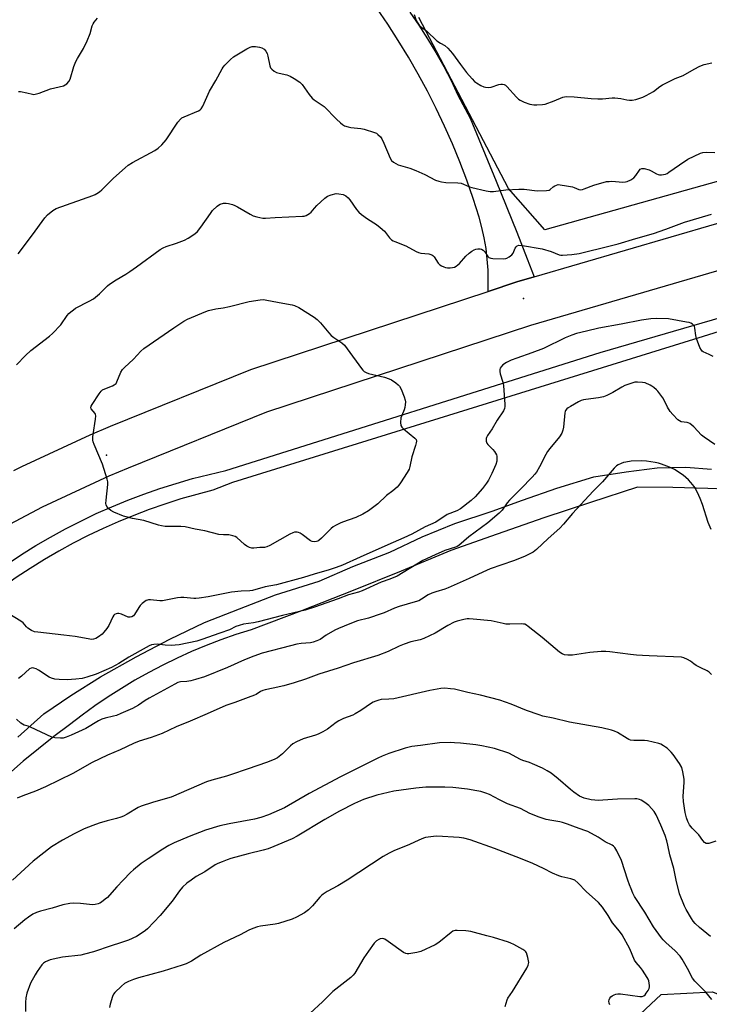
# Model space of a CAD drawing. Units: inches. Extents: x 1309763 to 1315764, y 533447 to 537448.
# Drawn here: x 1310352 to 1310653, y 533946 to 534375 of the extents above; entities that cross this region are included whole.
import ezdxf

# ---------------------------------------------------------------- set-up
doc = ezdxf.new("R2010")
doc.units = ezdxf.units.IN
doc.header["$MEASUREMENT"] = 0
for name, color, linetype in [('ELEV-Spot Elevation', 7, 'Continuous'), ('NTRL-Trees', 3, 'Continuous'), ('TRANS-Road', 130, 'Continuous'), ('TRANS-Street Sidewalk', 7, 'Continuous'), ('Undefined', 1, 'Continuous')]:
    doc.layers.add(name, color=color, linetype=linetype)

msp = doc.modelspace()

# ---------------------------------------------------------------- linework, layer by layer
at = {"layer": 'ELEV-Spot Elevation'}
for p in [(1310571.6, 534253.71, 483.39), (1310389.49, 534185.38, 484.08)]:
    msp.add_point(p, dxfattribs=at)
at = {"layer": 'NTRL-Trees'}
msp.add_lwpolyline([(1310699.19, 533843.26), (1310662.09, 533839.26), (1310648.9, 533839.75), (1310622.19, 533839.75), (1310616.06, 533840.26), (1310600.55, 533856.15), (1310598.43, 533860.71), (1310597.76, 533865.74), (1310604.86, 533890.69), (1310613.43, 533923.13), (1310620.35, 533939.39), (1310631.62, 533950.08), (1310654.01, 533951.15), (1310671.79, 533944.04), (1310703.59, 533930.05), (1310725.08, 533921.36), (1310760.6, 533912.72), (1310792.61, 533905.88), (1310801.52, 533895.71), (1310800.25, 533879.17), (1310781.17, 533865.18), (1310760.82, 533860.1), (1310721.39, 533849.92)], close=True, dxfattribs=at)
msp.add_polyline3d([(1310957.31, 534389.3, 0), (1310580.83, 534283.74, 0), (1310564.92, 534301.73, 0), (1310525.86, 534376.38, 0)], dxfattribs=at)
at = {"layer": 'TRANS-Road'}
for points in [[(1310521.89, 534378.74), (1310525.88, 534373), (1310529.67, 534367.14), (1310533.28, 534361.15), (1310536.69, 534355.06), (1310539.9, 534348.85), (1310542.9, 534342.55), (1310548.3, 534332.45), (1310559.56, 534304.98), (1310568.7, 534282.69), (1310573.17, 534271.13), (1310576.24, 534263.18), (1310568.7, 534260.98), (1310556.06, 534256.82), (1310556.17, 534261.51), (1310556.07, 534266.21), (1310555.74, 534270.89), (1310555.19, 534275.56), (1310554.42, 534280.19), (1310553.42, 534284.78), (1310552.21, 534289.32), (1310549.6, 534297.4), (1310546.78, 534305.42), (1310543.75, 534313.36), (1310540.51, 534321.21), (1310537.07, 534328.98), (1310533.42, 534336.66), (1310529.58, 534344.24), (1310525.53, 534351.71), (1310521.3, 534359.07), (1310516.87, 534366.33), (1310512.25, 534373.46), (1310507.45, 534380.47)], [(1310349.07, 534178.65), (1310352.56, 534180.48), (1310382.41, 534194.31), (1310391.28, 534198.08), (1310452.52, 534222.75), (1310556.06, 534256.82), (1310568.7, 534260.98), (1310576.24, 534263.18), (1310695.88, 534298.14)], [(1310701.64, 534279.16), (1310574.58, 534242.03), (1310459.33, 534204.11), (1310398.86, 534179.76), (1310390.46, 534176.18), (1310361.35, 534162.69), (1310332.93, 534147.78), (1310305.28, 534131.49), (1310278.47, 534113.86), (1310252.55, 534094.93), (1310227.59, 534074.76), (1310155.04, 534019.95), (1310035, 533921.58)], [(1310350.81, 534062.31), (1310362.15, 534072.53), (1310373.96, 534080.58), (1310386.91, 534088.63), (1310402.41, 534097.34), (1310417.06, 534105.08), (1310432.21, 534112.43), (1310447.52, 534118.33), (1310463.22, 534124.51), (1310482.33, 534130.4), (1310496.98, 534136.87), (1310513.25, 534143.07), (1310527.36, 534149.75), (1310541.61, 534155.59), (1310557.85, 534160.97), (1310571.12, 534165.81), (1310586.16, 534171.04), (1310602.29, 534175.95), (1310616.35, 534178.16), (1310629.86, 534179.93), (1310642.37, 534180.24), (1310653.57, 534179.32)], [(1310667.44, 534170.29), (1310652.08, 534170.93), (1310636.71, 534171.29), (1310621.34, 534171.37), (1310600.86, 534164.8), (1310580.45, 534158.01), (1310560.11, 534151), (1310539.84, 534143.79), (1310518.18, 534134.76), (1310496.41, 534125.98), (1310475.31, 534117.75), (1310474.54, 534117.46), (1310452.57, 534109.18), (1310445.98, 534107.08), (1310439.44, 534104.8), (1310432.98, 534102.32), (1310426.59, 534099.65), (1310420.28, 534096.8), (1310414.06, 534093.77), (1310407.93, 534090.56), (1310401.89, 534087.17), (1310395.96, 534083.61), (1310390.13, 534079.88), (1310384.41, 534075.98), (1310378.81, 534071.91), (1310373.33, 534067.68), (1310366.46, 534062.58), (1310359.73, 534057.3), (1310353.14, 534051.83), (1310346.7, 534046.19)]]:
    msp.add_lwpolyline(points, dxfattribs=at)
at = {"layer": 'TRANS-Street Sidewalk'}
for points in [[(1310018.91, 533881.15), (1310153.9, 533992.77), (1310208.08, 534035.6), (1310247.01, 534063.07), (1310279.22, 534085.81), (1310339.98, 534133.59), (1310346.09, 534137.87), (1310352.31, 534141.99), (1310358.65, 534145.93), (1310365.09, 534149.69), (1310371.64, 534153.27), (1310378.28, 534156.67), (1310385.01, 534159.89), (1310391.83, 534162.92), (1310398.73, 534165.76), (1310405.71, 534168.4), (1310412.75, 534170.86), (1310419.87, 534173.11), (1310427.04, 534175.17), (1310434.26, 534177.03), (1310441.54, 534178.69), (1310605.07, 534230.28), (1310706.63, 534259.81)], [(1310687.24, 534248.86), (1310649.93, 534237.18), (1310444.54, 534173.42), (1310435.94, 534170.1), (1310428.91, 534168.29), (1310421.93, 534166.28), (1310415.01, 534164.09), (1310408.14, 534161.7), (1310401.35, 534159.12), (1310394.63, 534156.36), (1310388, 534153.41), (1310381.44, 534150.28), (1310374.98, 534146.97), (1310368.6, 534143.48), (1310362.33, 534139.82), (1310356.16, 534135.98), (1310350.1, 534131.98), (1310344.18, 534127.82), (1310284.58, 534080.78), (1310212.38, 534029.91), (1310142.29, 533975), (1310053.71, 533902.32)]]:
    msp.add_lwpolyline(points, dxfattribs=at)
at = {"layer": 'Undefined'}
for points, elevation in [([(1310351.03, 534344.15), (1310351.87, 534344.09), (1310354.71, 534343.55), (1310357.11, 534342.93), (1310357.73, 534342.86), (1310358.3, 534342.9), (1310360, 534343.36), (1310365, 534345.28), (1310370.64, 534346.64), (1310371.42, 534346.96), (1310372.09, 534347.45), (1310373.06, 534348.47), (1310373.61, 534349.45), (1310375.19, 534355.08), (1310376.07, 534357.23), (1310376.76, 534358.53), (1310379.37, 534362.89), (1310381.1, 534366.23), (1310382.29, 534369.44), (1310383.26, 534372.83), (1310383.59, 534373.65), (1310384.04, 534374.37), (1310384.77, 534375.27), (1310385.56, 534376.11)], 478), ([(1310523.77, 534377.72), (1310524.74, 534375.17), (1310525.41, 534373.97), (1310526.04, 534373.09), (1310526.63, 534372.53), (1310529.27, 534370.45), (1310533.72, 534366.22), (1310535.26, 534365.14), (1310537.18, 534364.12), (1310538.44, 534363.02), (1310540.48, 534360.67), (1310543.97, 534355.95), (1310546.69, 534352.46), (1310549.12, 534349.59), (1310550.11, 534348.55), (1310551, 534347.87), (1310552.95, 534346.72), (1310554.21, 534346.13), (1310555, 534345.96), (1310556.34, 534345.93), (1310557.38, 534346.06), (1310560.74, 534347.14), (1310561.59, 534347.33), (1310562.4, 534347.32), (1310563.16, 534347.12), (1310563.64, 534346.89), (1310564.32, 534346.35), (1310568.52, 534341.64), (1310569.38, 534340.82), (1310570.05, 534340.35), (1310571.78, 534339.47), (1310574.29, 534338.66), (1310575.99, 534338.27), (1310577.38, 534338.23), (1310579.9, 534338.4), (1310581.02, 534338.64), (1310584.92, 534340.05), (1310588.65, 534341.6), (1310589.42, 534341.8), (1310590.24, 534341.89), (1310593.65, 534341.81), (1310601.1, 534341.1), (1310604, 534340.95), (1310605.99, 534340.95), (1310610.23, 534341.3), (1310611.41, 534341.3), (1310614.08, 534341.01), (1310616.7, 534340.43), (1310617.85, 534340.28), (1310618.97, 534340.34), (1310620.63, 534340.6), (1310623.58, 534341.62), (1310625.16, 534342.34), (1310628.27, 534344.1), (1310631.05, 534346.24), (1310632.28, 534346.99), (1310637.71, 534349.72), (1310641.21, 534351.11), (1310646.11, 534353.91), (1310648.51, 534355.12), (1310650.43, 534355.92), (1310653.78, 534356.59)], 478), ([(1310350.9, 534273.28), (1310357.11, 534281.59), (1310362.53, 534289.03), (1310363.68, 534290.36), (1310366.02, 534292.12), (1310367.55, 534292.99), (1310383.44, 534298.79), (1310384.5, 534299.22), (1310385.23, 534299.62), (1310386.36, 534300.38), (1310387.42, 534301.21), (1310392.49, 534306.3), (1310397.6, 534310.86), (1310398.96, 534311.98), (1310400.83, 534313.18), (1310410.51, 534318.39), (1310412.08, 534319.43), (1310413.61, 534320.84), (1310415.5, 534323.08), (1310420.65, 534330.73), (1310421.75, 534332.08), (1310422.4, 534332.58), (1310423.43, 534333.12), (1310429.6, 534335.66), (1310430.32, 534336.08), (1310430.8, 534336.54), (1310431.53, 534337.72), (1310434.46, 534344.21), (1310437.23, 534348.86), (1310439.91, 534354.04), (1310440.38, 534354.74), (1310441.14, 534355.62), (1310443.58, 534358.12), (1310444.95, 534359.22), (1310450.69, 534362.71), (1310452.2, 534363.48), (1310453.01, 534363.7), (1310454.48, 534363.73), (1310456.27, 534363.53), (1310457.36, 534363.15), (1310458.33, 534362.57), (1310459.02, 534361.79), (1310459.61, 534360.63), (1310459.91, 534359.52), (1310460.75, 534355.25), (1310461.07, 534354.49), (1310461.6, 534353.87), (1310462.73, 534353), (1310463.74, 534352.47), (1310464.85, 534352.14), (1310468.26, 534351.34), (1310469.63, 534350.87), (1310471.39, 534349.84), (1310473.83, 534348.22), (1310474.83, 534347.2), (1310478.02, 534342.78), (1310479.27, 534341.23), (1310480.13, 534340.49), (1310483.26, 534338.45), (1310484.46, 534337.54), (1310489.89, 534332.05), (1310491.57, 534330.44), (1310492.45, 534329.7), (1310493.42, 534329.16), (1310495, 534328.64), (1310496.16, 534328.45), (1310500.57, 534328.02), (1310502.02, 534327.74), (1310506.52, 534326.25), (1310507.31, 534325.87), (1310508, 534325.37), (1310509.04, 534324.36), (1310509.7, 534323.43), (1310510.57, 534321.61), (1310513.37, 534315.04), (1310513.97, 534314.06), (1310514.81, 534313.31), (1310515.77, 534312.69), (1310516.81, 534312.17), (1310521.96, 534310.6), (1310524.59, 534309.57), (1310528.47, 534307.86), (1310533.19, 534305.49), (1310534.63, 534304.93), (1310535.79, 534304.68), (1310537.56, 534304.46), (1310542.84, 534304.23), (1310544.29, 534304.08), (1310545.37, 534303.74), (1310547.9, 534302.55), (1310548.94, 534302.19), (1310555.27, 534300.73), (1310557.01, 534300.46), (1310558.48, 534300.52), (1310563.81, 534301.14), (1310569.47, 534301.56), (1310571.76, 534301.45), (1310577.53, 534300.78), (1310581.6, 534300.85), (1310582.68, 534301.1), (1310583.15, 534301.37), (1310584.47, 534302.47), (1310585.16, 534302.95), (1310585.9, 534303.31), (1310586.69, 534303.47), (1310587.52, 534303.42), (1310590.37, 534302.89), (1310593, 534302.53), (1310593.72, 534302.29), (1310595.72, 534301.29), (1310596.49, 534301.16), (1310597.28, 534301.32), (1310598.09, 534301.59), (1310602.18, 534303.28), (1310607.77, 534304.77), (1310608.92, 534304.91), (1310610.07, 534304.95), (1310614.95, 534304.59), (1310616.02, 534304.64), (1310616.81, 534304.81), (1310618.34, 534305.5), (1310619.74, 534306.43), (1310620.62, 534307.49), (1310622.18, 534309.82), (1310622.55, 534310.19), (1310623.22, 534310.51), (1310623.72, 534310.57), (1310624.24, 534310.51), (1310626.39, 534309.86), (1310627.35, 534309.43), (1310629.59, 534308.14), (1310630.39, 534307.83), (1310630.95, 534307.75), (1310631.81, 534307.77), (1310633.52, 534308.05), (1310634.31, 534308.39), (1310635.06, 534308.85), (1310639.63, 534312.11), (1310643.27, 534314.54), (1310648.8, 534317.14), (1310649.84, 534317.44), (1310651.24, 534317.58), (1310655.02, 534317.43)], 480), ([(1310350.14, 534224.88), (1310354.17, 534228.87), (1310356.5, 534231.04), (1310364.62, 534237.36), (1310365.95, 534238.5), (1310369.46, 534242.32), (1310372.32, 534246.3), (1310373.06, 534247.18), (1310373.9, 534247.98), (1310375.03, 534248.88), (1310375.99, 534249.52), (1310381.88, 534252.55), (1310383.83, 534253.68), (1310386.41, 534255.88), (1310389.86, 534259.24), (1310390.73, 534259.98), (1310393.72, 534261.95), (1310397.94, 534264.43), (1310399.61, 534265.51), (1310402.64, 534267.63), (1310412.97, 534275.22), (1310414.23, 534275.94), (1310415.45, 534276.49), (1310420.09, 534277.91), (1310423.52, 534279.24), (1310425.07, 534280.08), (1310428.07, 534282.06), (1310429.19, 534283.02), (1310430.69, 534284.84), (1310434.82, 534290.94), (1310435.7, 534292.11), (1310437.72, 534294.05), (1310438.39, 534294.56), (1310439.12, 534294.95), (1310440.53, 534295.33), (1310441.69, 534295.42), (1310442.81, 534295.23), (1310444.48, 534294.73), (1310445.57, 534294.35), (1310446.62, 534293.85), (1310452.22, 534290.59), (1310453.52, 534289.9), (1310455.17, 534289.38), (1310457.74, 534288.85), (1310458.86, 534288.8), (1310463.08, 534289.17), (1310475.02, 534289.66), (1310475.81, 534289.77), (1310476.63, 534290.04), (1310477.41, 534290.42), (1310478.13, 534290.89), (1310478.76, 534291.48), (1310480.31, 534293.25), (1310481.35, 534294.31), (1310484.8, 534297.59), (1310485.96, 534298.48), (1310487.53, 534299.07), (1310489.74, 534299.56), (1310490.84, 534299.52), (1310492.74, 534299.12), (1310494, 534298.62), (1310495.03, 534297.75), (1310495.74, 534296.82), (1310498.62, 534292.62), (1310499.65, 534291.43), (1310500.79, 534290.49), (1310503.43, 534288.56), (1310507.39, 534286.03), (1310508.95, 534284.82), (1310510.79, 534283.12), (1310513.03, 534280.19), (1310513.91, 534279.33), (1310514.57, 534278.94), (1310515.36, 534278.6), (1310520.18, 534276.83), (1310524.72, 534274.27), (1310525.71, 534273.8), (1310526.73, 534273.58), (1310530.15, 534273.24), (1310531.54, 534272.89), (1310531.98, 534272.61), (1310532.52, 534272.02), (1310534.31, 534269.26), (1310534.98, 534268.49), (1310535.67, 534268.03), (1310536.71, 534267.56), (1310537.52, 534267.29), (1310538.35, 534267.14), (1310539.46, 534267.17), (1310540.57, 534267.31), (1310541.38, 534267.49), (1310542.1, 534267.83), (1310543.57, 534269.01), (1310546.39, 534272.22), (1310547.87, 534273.57), (1310548.99, 534274.43), (1310549.94, 534275.01), (1310550.75, 534275.31), (1310551.59, 534275.48), (1310552.15, 534275.52), (1310552.69, 534275.44), (1310553.21, 534275.25), (1310553.93, 534274.82), (1310554.59, 534274.15), (1310555.98, 534272.1), (1310556.34, 534271.73), (1310556.78, 534271.47), (1310557.3, 534271.33), (1310558.16, 534271.23), (1310562.91, 534271.07), (1310563.76, 534271.19), (1310564.28, 534271.38), (1310565.26, 534271.95), (1310566.39, 534272.8), (1310567.1, 534273.63), (1310567.91, 534275.73), (1310568.27, 534276.35), (1310568.74, 534276.78), (1310569.47, 534276.98), (1310571.16, 534276.89), (1310579.71, 534275.52), (1310583.66, 534274.28), (1310587.06, 534272.86), (1310587.79, 534272.7), (1310588.58, 534272.66), (1310592.6, 534272.92), (1310595.89, 534273.39), (1310609.45, 534276.74), (1310612.86, 534277.65), (1310620.52, 534279.96), (1310628.34, 534282.16), (1310633.71, 534284), (1310641.9, 534287.07), (1310648.28, 534288.91), (1310653.68, 534290.62)], 482), ([(1310654.35, 534228.43), (1310652.66, 534229.4), (1310650.05, 534230.5), (1310649.58, 534230.8), (1310649.19, 534231.18), (1310648.54, 534232.43), (1310647.1, 534236.29), (1310646.78, 534237.7), (1310646.4, 534240.85), (1310646.18, 534241.63), (1310645.91, 534242.06), (1310645.34, 534242.57), (1310644.65, 534242.97), (1310643.87, 534243.25), (1310642.75, 534243.5), (1310634.92, 534244.87), (1310629.71, 534245.05), (1310627.09, 534244.89), (1310623.09, 534244.34), (1310614.18, 534242.57), (1310604.39, 534240.76), (1310599.08, 534239.56), (1310594.62, 534238.44), (1310592.71, 534237.76), (1310589.73, 534236.56), (1310580.34, 534232.01), (1310575.22, 534230.09), (1310568.69, 534227.8), (1310566.12, 534226.81), (1310564.05, 534225.79), (1310562.58, 534224.84), (1310561.81, 534224.01), (1310561.37, 534223.31), (1310561.19, 534222.79), (1310561.14, 534221.96), (1310561.36, 534220.85), (1310562.52, 534217.25), (1310562.85, 534215.84), (1310563.39, 534207.5), (1310563.39, 534206.62), (1310563.28, 534205.77), (1310562.81, 534204.78), (1310560.02, 534200.69), (1310557.81, 534196.84), (1310555.76, 534193.93), (1310555.37, 534193.16), (1310555.25, 534192.61), (1310555.24, 534191.48), (1310555.5, 534190.7), (1310556.01, 534190.03), (1310558.08, 534187.92), (1310558.82, 534187.02), (1310559.68, 534185.55), (1310559.86, 534185.03), (1310559.95, 534184.47), (1310559.85, 534182.73), (1310559.44, 534181.35), (1310557.75, 534177.35), (1310556.2, 534174.44), (1310555.4, 534173.18), (1310553.59, 534170.8), (1310550.43, 534167.15), (1310548.75, 534165.66), (1310543.98, 534162), (1310542.44, 534161.16), (1310538.27, 534159.51), (1310533.28, 534156.14), (1310528.61, 534154.08), (1310522.73, 534150.97), (1310519.36, 534149.32), (1310512.31, 534146.24), (1310500.28, 534140.82), (1310492.5, 534137.46), (1310489.74, 534136.39), (1310486.65, 534135.33), (1310480.17, 534133.49), (1310475.47, 534131.99), (1310463.71, 534128.83), (1310458.81, 534127.88), (1310453.15, 534126.37), (1310451.99, 534126.23), (1310448.25, 534126.05), (1310444.09, 534125.65), (1310433.81, 534123.56), (1310430, 534123.02), (1310428.53, 534122.88), (1310427.65, 534122.88), (1310423.25, 534123.26), (1310421.87, 534123.3), (1310420.47, 534123.13), (1310415.34, 534122.1), (1310413.91, 534121.88), (1310412.8, 534121.88), (1310408.65, 534122.26), (1310407.84, 534122.24), (1310407.33, 534122.14), (1310406.84, 534121.93), (1310406.15, 534121.48), (1310405.06, 534120.6), (1310404.24, 534119.83), (1310403.55, 534118.92), (1310401.76, 534115.91), (1310401.19, 534115.3), (1310400.53, 534114.88), (1310399.8, 534114.66), (1310399, 534114.77), (1310395.98, 534115.98), (1310394.85, 534116.28), (1310394.28, 534116.31), (1310393.75, 534116.23), (1310393.03, 534115.88), (1310392.66, 534115.52), (1310392.21, 534114.8), (1310390.5, 534111.01), (1310389.66, 534109.79), (1310388.36, 534108.16), (1310387.54, 534107.33), (1310385.96, 534106.17), (1310384.77, 534105.44), (1310383.75, 534105.07), (1310382.95, 534104.98), (1310382.17, 534105.04), (1310378.27, 534105.82), (1310375.75, 534106.22), (1310370.85, 534106.78), (1310367.02, 534107.32), (1310359.48, 534108.1), (1310358.09, 534108.32), (1310356.78, 534108.86), (1310355.09, 534109.93), (1310354.47, 534110.5), (1310353.09, 534112.17), (1310352.09, 534113.03), (1310346.76, 534116.11)], 482), ([(1310655.08, 534190.12), (1310650.36, 534193.23), (1310649.28, 534194.19), (1310645.88, 534197.7), (1310644.19, 534199.16), (1310643.49, 534199.54), (1310642.99, 534199.68), (1310640.32, 534200), (1310639.63, 534200.33), (1310638.96, 534200.85), (1310636.69, 534203.1), (1310635.55, 534204.41), (1310634.36, 534206.36), (1310633.13, 534209.16), (1310632.42, 534210.36), (1310630.22, 534213.33), (1310629.61, 534213.95), (1310628.5, 534214.9), (1310627.55, 534215.59), (1310626.79, 534216.02), (1310624.68, 534216.96), (1310623.57, 534217.18), (1310621.29, 534217.29), (1310620.16, 534217.22), (1310619.33, 534217.02), (1310615.82, 534215.74), (1310614.54, 534215.1), (1310610.58, 534212.76), (1310607.9, 534211.46), (1310606.53, 534210.89), (1310604.29, 534210.36), (1310598.75, 534209.71), (1310597.69, 534209.53), (1310596.77, 534209.27), (1310595.54, 534208.69), (1310592.04, 534206.69), (1310591.07, 534206.08), (1310590.45, 534205.58), (1310589.95, 534204.97), (1310589.71, 534204.47), (1310589.57, 534203.93), (1310588.99, 534197.58), (1310588.71, 534196.27), (1310588.26, 534195.04), (1310587.22, 534193.42), (1310583.06, 534188.35), (1310582.02, 534186.96), (1310581.23, 534185.63), (1310578.46, 534180.31), (1310577.16, 534178.04), (1310576.5, 534177.08), (1310575.33, 534175.76), (1310570.33, 534170.76), (1310565.41, 534165.7), (1310564.48, 534164.62), (1310562.17, 534161.44), (1310560.94, 534160.08), (1310555.95, 534155.92), (1310547.62, 534149.77), (1310543.36, 534146.05), (1310542.64, 534145.59), (1310541.86, 534145.23), (1310537.26, 534143.82), (1310532.96, 534141.95), (1310527.63, 534139.37), (1310516.42, 534132.66), (1310513.16, 534131.3), (1310509.36, 534129.97), (1310501.09, 534126.2), (1310499.51, 534125.64), (1310495.19, 534124.4), (1310490.69, 534122.68), (1310485.26, 534120.84), (1310480.68, 534119.15), (1310476.21, 534117.82), (1310466.3, 534115.47), (1310455.72, 534112.73), (1310453.69, 534112.3), (1310449.32, 534111.58), (1310447.38, 534111.11), (1310446, 534110.57), (1310443.18, 534109.24), (1310438.99, 534107.65), (1310431.06, 534104.97), (1310428.84, 534104.3), (1310421.14, 534102.7), (1310419.43, 534102.42), (1310417.99, 534102.37), (1310415.1, 534102.43), (1310411.56, 534102.85), (1310410.16, 534102.81), (1310409.07, 534102.62), (1310408.04, 534102.2), (1310406.79, 534101.53), (1310399.29, 534097.2), (1310394.87, 534094.54), (1310391.64, 534092.76), (1310384.91, 534089.81), (1310380.82, 534088.48), (1310378.88, 534087.98), (1310376.05, 534087.58), (1310372.25, 534087.42), (1310368.84, 534087.46), (1310366.87, 534087.63), (1310365.51, 534088.04), (1310364.46, 534088.54), (1310359.78, 534091.55), (1310358.79, 534092.12), (1310357.76, 534092.49), (1310357, 534092.59), (1310356.53, 534092.48), (1310355.88, 534092.09), (1310352.36, 534088.93), (1310350.99, 534087.93)], 480), ([(1310653.48, 534152.9), (1310652.17, 534156.05), (1310649.74, 534163.86), (1310648.69, 534166.56), (1310647.54, 534169.12), (1310646.7, 534170.67), (1310646.06, 534171.66), (1310644.63, 534173.54), (1310643.65, 534174.6), (1310641.3, 534176.7), (1310637.43, 534179.19), (1310635.31, 534180.12), (1310631.79, 534181.48), (1310630.42, 534181.94), (1310628.99, 534182.21), (1310625.22, 534182.73), (1310622.9, 534182.92), (1310618.6, 534182.75), (1310616.24, 534182.42), (1310615.17, 534182.17), (1310614.13, 534181.79), (1310612.88, 534181.18), (1310612.19, 534180.73), (1310611.16, 534179.71), (1310606.08, 534173.83), (1310601.91, 534169.65), (1310592.89, 534159.99), (1310589.02, 534155.28), (1310587.44, 534153.57), (1310582.29, 534149.03), (1310577.2, 534144.17), (1310575.69, 534143.04), (1310573.77, 534142.01), (1310571.96, 534141.22), (1310567.11, 534139.33), (1310556.99, 534135.78), (1310553.78, 534134.34), (1310547.83, 534131.52), (1310538.71, 534127.55), (1310537.16, 534126.97), (1310533.22, 534125.78), (1310531.56, 534125.13), (1310529.95, 534124.39), (1310527.04, 534122.5), (1310525.81, 534121.9), (1310524.25, 534121.38), (1310517.19, 534119.4), (1310515.28, 534118.66), (1310510.74, 534116.63), (1310509.39, 534116.11), (1310503.88, 534114.25), (1310499.05, 534113.08), (1310495.67, 534111.81), (1310490.78, 534109.75), (1310489.19, 534108.98), (1310485.35, 534106.83), (1310482.69, 534104.91), (1310481.34, 534104.33), (1310479.65, 534103.78), (1310478.5, 534103.5), (1310474.46, 534103.26), (1310472.53, 534102.89), (1310469.78, 534102.22), (1310457.5, 534098.93), (1310453.8, 534097.7), (1310449.72, 534096.1), (1310442.25, 534092.8), (1310432.24, 534088.69), (1310428.27, 534087.47), (1310426.28, 534086.96), (1310424.58, 534086.65), (1310421.71, 534086.42), (1310420.63, 534086.13), (1310419.33, 534085.5), (1310414.46, 534082.8), (1310408.03, 534079.38), (1310406.38, 534078.36), (1310403.5, 534076.33), (1310400.83, 534074.85), (1310395.72, 534072.6), (1310393.85, 534071.85), (1310392.52, 534071.46), (1310388.93, 534070.66), (1310387.46, 534070.18), (1310385.96, 534069.41), (1310380.38, 534066.15), (1310374, 534063.19), (1310371.89, 534062.36), (1310370.56, 534061.97), (1310369.45, 534061.86), (1310366.92, 534062), (1310365.56, 534062.33), (1310356.24, 534066.76), (1310355.2, 534067.17), (1310353.55, 534067.64), (1310352.77, 534067.95), (1310352.07, 534068.46), (1310350.12, 534070.26)], 478), ([(1310653.66, 534089.64), (1310652.62, 534090.64), (1310651.68, 534091.22), (1310648.92, 534092.57), (1310646.9, 534093.66), (1310645.96, 534094.28), (1310644.46, 534095.44), (1310643.19, 534096.21), (1310641.59, 534096.95), (1310640.46, 534097.19), (1310626.37, 534097.87), (1310623.44, 534097.94), (1310620.89, 534098.11), (1310618.32, 534098.36), (1310609.21, 534099.59), (1310607.44, 534099.76), (1310605.41, 534099.7), (1310600.47, 534099.35), (1310592.87, 534098.09), (1310590.83, 534098.11), (1310589.39, 534098.3), (1310588.38, 534098.7), (1310587.21, 534099.45), (1310579.64, 534105.83), (1310573.57, 534110.69), (1310572.85, 534111.21), (1310572.09, 534111.59), (1310571.56, 534111.71), (1310570.72, 534111.77), (1310565.56, 534111.64), (1310563.87, 534111.69), (1310562.7, 534111.9), (1310557.46, 534113.11), (1310549.59, 534113.9), (1310547.85, 534114), (1310546.97, 534113.92), (1310545.52, 534113.63), (1310542.61, 534112.93), (1310541.22, 534112.49), (1310538.47, 534111.1), (1310532.91, 534107.73), (1310527.97, 534105.35), (1310526.4, 534104.78), (1310522.35, 534103.9), (1310519.38, 534102.86), (1310517.24, 534102.02), (1310512.44, 534099.79), (1310508.01, 534097.98), (1310497.25, 534094.77), (1310490.64, 534092.52), (1310482.12, 534089.83), (1310476.38, 534087.7), (1310471.45, 534086.1), (1310466.86, 534084.79), (1310462.23, 534083.7), (1310458.76, 534083.02), (1310457.68, 534082.69), (1310456.75, 534082.2), (1310454.82, 534080.98), (1310454.05, 534080.6), (1310451.32, 534079.67), (1310445.52, 534077.43), (1310441.62, 534076.11), (1310433.45, 534072.46), (1310425.94, 534069.27), (1310419.87, 534066.81), (1310413.75, 534063.99), (1310409, 534062.18), (1310403.76, 534060.64), (1310401.3, 534059.64), (1310395.5, 534056.84), (1310389.9, 534054.47), (1310383.22, 534051.23), (1310374.7, 534046.53), (1310362.81, 534040.69), (1310358.52, 534038.78), (1310352.93, 534036.69), (1310350.53, 534035.68)], 476), ([(1310655.59, 534017.02), (1310652.52, 534016), (1310651.72, 534015.89), (1310651.23, 534016), (1310650.57, 534016.41), (1310649.78, 534017.21), (1310648.04, 534019.7), (1310645.18, 534022.68), (1310644.09, 534024.04), (1310643.22, 534025.59), (1310642.68, 534027.17), (1310642.18, 534029.4), (1310641.34, 534034.27), (1310641.27, 534036.61), (1310641.67, 534042.56), (1310641.69, 534044.04), (1310641.16, 534047.15), (1310640.63, 534049.08), (1310639.61, 534050.86), (1310636.94, 534054.78), (1310635.95, 534055.86), (1310634.25, 534057.5), (1310633.57, 534058.03), (1310632.65, 534058.6), (1310631.44, 534059.23), (1310630.64, 534059.53), (1310625.74, 534060.72), (1310624.3, 534060.84), (1310619.66, 534060.85), (1310618.32, 534061.03), (1310617.56, 534061.28), (1310616.81, 534061.69), (1310612.61, 534064.33), (1310611.27, 534064.95), (1310609.91, 534065.41), (1310605.76, 534066.37), (1310591.56, 534068.87), (1310584.5, 534070.65), (1310580.03, 534071.56), (1310578.35, 534072.07), (1310572.83, 534074.01), (1310566.12, 534076.76), (1310561.23, 534078.48), (1310552.83, 534080.65), (1310547.27, 534081.78), (1310541.37, 534083.23), (1310539.62, 534083.5), (1310537.23, 534083.67), (1310535.48, 534083.52), (1310530.58, 534082.68), (1310514.94, 534079.13), (1310512.69, 534078.88), (1310509.45, 534078.77), (1310508.35, 534078.52), (1310507.01, 534078.06), (1310505.97, 534077.6), (1310505.2, 534077.16), (1310500.51, 534074.02), (1310498.02, 534072.48), (1310496.96, 534071.99), (1310492.92, 534070.43), (1310490.93, 534069.47), (1310489.77, 534068.69), (1310486.02, 534065.89), (1310483.99, 534064.71), (1310481.87, 534063.67), (1310480.79, 534063.22), (1310475.33, 534061.58), (1310472.42, 534060.26), (1310470.88, 534059.47), (1310469.76, 534058.6), (1310467.4, 534056.08), (1310466.36, 534055.12), (1310464.15, 534053.37), (1310462.92, 534052.7), (1310459.74, 534051.47), (1310450.92, 534048.35), (1310444.03, 534046.03), (1310441.82, 534045.33), (1310435.41, 534043.57), (1310433.08, 534042.78), (1310417.77, 534036.2), (1310416.09, 534035.67), (1310409.58, 534033.88), (1310404.61, 534032.29), (1310403.3, 534031.62), (1310398.43, 534028.7), (1310396.85, 534027.86), (1310395.76, 534027.37), (1310393.78, 534026.77), (1310389.71, 534025.79), (1310386.34, 534024.74), (1310383.55, 534023.81), (1310379.78, 534022.27), (1310375.35, 534020.12), (1310370.26, 534017.44), (1310365.42, 534014.41), (1310357.52, 534008.16), (1310348.48, 534000)], 474), ([(1310638.27, 534000), (1310637.19, 534004.97), (1310635.5, 534011.04), (1310634.58, 534015.19), (1310634.07, 534017.14), (1310633.36, 534019.35), (1310631.55, 534023.94), (1310629.47, 534028.4), (1310628.58, 534029.91), (1310627.46, 534031.25), (1310626.26, 534032.53), (1310625.14, 534033.45), (1310623.7, 534034.43), (1310622.95, 534034.84), (1310622.15, 534035.12), (1310621.05, 534035.38), (1310620.21, 534035.48), (1310612.63, 534035.26), (1310606.12, 534034.79), (1310604.25, 534034.74), (1310601.06, 534035.03), (1310598.07, 534035.73), (1310597.04, 534036.12), (1310596.06, 534036.61), (1310593.46, 534038.4), (1310592.1, 534039.48), (1310586.61, 534044.22), (1310583.58, 534046.56), (1310581.86, 534047.7), (1310579.79, 534048.83), (1310575.52, 534050.75), (1310574.17, 534051.28), (1310571.22, 534052.21), (1310570.23, 534052.62), (1310565.09, 534055.29), (1310558.87, 534057.46), (1310553.4, 534058.54), (1310550.79, 534058.96), (1310544.06, 534059.7), (1310541.46, 534059.92), (1310539.74, 534059.98), (1310534.91, 534059.79), (1310526.53, 534058.75), (1310522.78, 534058.2), (1310519.84, 534057.5), (1310512.78, 534055.16), (1310509.86, 534054.02), (1310508.01, 534053.2), (1310491.58, 534045.07), (1310477.95, 534037.78), (1310467.12, 534031.47), (1310460.26, 534028.51), (1310456.91, 534027.3), (1310454.11, 534026.48), (1310442.98, 534024.53), (1310438.96, 534023.61), (1310432.7, 534021.68), (1310425.53, 534019.02), (1310419, 534016.15), (1310416.68, 534015), (1310414.1, 534013.46), (1310407.73, 534009.29), (1310404.67, 534007.18), (1310401.19, 534004.5), (1310399.93, 534003.31), (1310396.69, 534000)], 472), ([(1310617.12, 534000), (1310614.39, 534008.55), (1310612.32, 534012.71), (1310611.42, 534014.17), (1310610.87, 534014.71), (1310610.23, 534015.13), (1310607.17, 534016.63), (1310604.2, 534018.74), (1310599.68, 534021.1), (1310598.33, 534021.66), (1310594.2, 534023.04), (1310590.74, 534024.4), (1310588.59, 534025.12), (1310587.47, 534025.39), (1310583.96, 534025.96), (1310581.49, 534026.46), (1310580.13, 534026.82), (1310578.45, 534027.42), (1310574.29, 534029.05), (1310570.23, 534031.15), (1310564.58, 534033.26), (1310561.08, 534034.94), (1310556.67, 534037.28), (1310555.08, 534037.89), (1310552.93, 534038.6), (1310551.2, 534038.96), (1310547.09, 534039.62), (1310540.71, 534040.34), (1310537.14, 534040.49), (1310531.87, 534040.53), (1310528.83, 534040.48), (1310524.5, 534040.12), (1310514.86, 534038.74), (1310507.5, 534036.97), (1310501.73, 534035.1), (1310497.73, 534033.44), (1310491.25, 534030.01), (1310484.76, 534026.38), (1310472.73, 534019.11), (1310470.55, 534017.94), (1310462.49, 534014.58), (1310460.04, 534013.66), (1310457.94, 534013.06), (1310451.27, 534011.42), (1310443.81, 534009.36), (1310442.18, 534008.86), (1310440.01, 534008), (1310438.13, 534007.22), (1310436.94, 534006.61), (1310432.34, 534003.63), (1310428.66, 534001.46), (1310426.43, 534000)], 470), ([(1310593.95, 534000), (1310592.23, 534000.55), (1310588.32, 534001.32), (1310586.92, 534001.75), (1310584.2, 534002.94), (1310580.26, 534005.06), (1310575.68, 534007.22), (1310570.26, 534009.37), (1310558.85, 534013.72), (1310548.32, 534017.52), (1310545.46, 534018.23), (1310543.44, 534018.6), (1310533.67, 534019.09), (1310532.22, 534018.99), (1310529.91, 534018.7), (1310528.77, 534018.49), (1310527.94, 534018.23), (1310525.8, 534017.37), (1310521.83, 534015.5), (1310514.92, 534012.66), (1310512.83, 534011.71), (1310510.21, 534010.22), (1310494.54, 534000)], 468), ([(1310609.28, 533945.56), (1310608.98, 533946.32), (1310608.84, 533947.13), (1310608.88, 533947.67), (1310609.18, 533948.37), (1310609.67, 533949), (1310610.27, 533949.5), (1310611.08, 533949.93), (1310611.88, 533950.19), (1310612.71, 533950.34), (1310613.87, 533950.31), (1310622.31, 533949.12), (1310623.41, 533949.17), (1310624.05, 533949.46), (1310624.63, 533949.94), (1310625.15, 533950.57), (1310625.92, 533951.73), (1310626.39, 533952.67), (1310626.55, 533953.4), (1310626.55, 533953.96), (1310626.2, 533955.95), (1310625.9, 533956.76), (1310625.49, 533957.52), (1310623.44, 533960.69), (1310622.59, 533961.85), (1310620.68, 533964.03), (1310620.02, 533964.99), (1310617.98, 533969.92), (1310614.55, 533976.14), (1310613.49, 533977.63), (1310610.46, 533981.27), (1310608.56, 533984.56), (1310606.07, 533988.09), (1310605.19, 533989.23), (1310604.25, 533990.24), (1310598.92, 533994.99), (1310595.26, 533998.76), (1310593.95, 534000)], 468), ([(1310653.71, 533947.92), (1310651.17, 533951.09), (1310646.41, 533955.9), (1310645.4, 533957.23), (1310643.2, 533961.37), (1310640.76, 533965.48), (1310639.94, 533966.72), (1310637.77, 533969.05), (1310633.72, 533972.68), (1310632.51, 533973.86), (1310631.76, 533974.73), (1310628.32, 533979.55), (1310624.48, 533985.99), (1310620.06, 533992.75), (1310619.28, 533994.21), (1310618.49, 533996.1), (1310617.82, 533997.83), (1310617.12, 534000)], 470), ([(1310653.25, 533975.35), (1310648.44, 533979.28), (1310646.47, 533981.08), (1310645.65, 533982.08), (1310644.85, 533983.27), (1310642.57, 533987.06), (1310641.79, 533988.62), (1310639.66, 533993.98), (1310638.27, 534000)], 472)]:
    msp.add_lwpolyline(points, dxfattribs=dict(at, elevation=elevation))
at = {"layer": 'Undefined', "elevation": 484}
msp.add_lwpolyline([(1310480.08, 534147.59), (1310479.26, 534147.71), (1310478.5, 534148.09), (1310474.94, 534150.81), (1310473.97, 534151.39), (1310473.28, 534151.65), (1310472.76, 534151.75), (1310471.62, 534151.74), (1310470.79, 534151.55), (1310469.54, 534150.98), (1310460.82, 534146.03), (1310459.51, 534145.37), (1310458.48, 534145.13), (1310456.35, 534145.09), (1310453.75, 534144.75), (1310452.93, 534144.79), (1310451.92, 534145.11), (1310450.73, 534145.71), (1310449.79, 534146.44), (1310446.43, 534149.42), (1310445.68, 534149.86), (1310444.59, 534150.24), (1310442.88, 534150.59), (1310440.5, 534150.62), (1310438.51, 534150.85), (1310432.43, 534152.33), (1310428.23, 534153.06), (1310423.77, 534154.06), (1310421.91, 534154.23), (1310415.15, 534154.34), (1310413.49, 534154.54), (1310412.12, 534154.89), (1310405.73, 534156.95), (1310400.81, 534157.8), (1310396.93, 534158.79), (1310392.68, 534160.6), (1310391.39, 534161.28), (1310390.55, 534162), (1310389.66, 534163.04), (1310389.29, 534163.73), (1310389.19, 534164.27), (1310389.26, 534165.72), (1310390.03, 534172.56), (1310390.02, 534173.75), (1310389.81, 534174.91), (1310387.69, 534181.45), (1310384.11, 534190.11), (1310383.72, 534191.2), (1310383.54, 534192.02), (1310383.51, 534193.35), (1310383.59, 534194.43), (1310384.71, 534201.18), (1310384.83, 534202.6), (1310384.73, 534203.13), (1310384.5, 534203.57), (1310382.83, 534205.58), (1310382.69, 534205.93), (1310382.66, 534206.35), (1310382.81, 534206.83), (1310383.19, 534207.56), (1310386.2, 534212.24), (1310387.08, 534213.36), (1310387.75, 534213.86), (1310388.8, 534214.35), (1310392.11, 534215.63), (1310392.87, 534216.03), (1310393.29, 534216.36), (1310393.62, 534216.74), (1310394.02, 534217.42), (1310395.79, 534221.61), (1310396.51, 534222.85), (1310397.28, 534223.66), (1310401.26, 534227.37), (1310404.47, 534230.79), (1310405.77, 534231.96), (1310418.82, 534240.98), (1310423.25, 534243.94), (1310424.85, 534244.73), (1310432.83, 534248.14), (1310433.97, 534248.48), (1310437.18, 534249.22), (1310440.44, 534249.76), (1310443.22, 534250.33), (1310451.79, 534252.5), (1310456.54, 534253.2), (1310458.02, 534253.3), (1310459.44, 534253.11), (1310466.47, 534251.67), (1310470.49, 534251.02), (1310471.61, 534250.73), (1310473.4, 534249.79), (1310480.12, 534245.62), (1310481.45, 534244.57), (1310482.85, 534243.23), (1310486.49, 534238.75), (1310487.58, 534237.6), (1310488.67, 534236.74), (1310492.16, 534234.44), (1310493.35, 534233.37), (1310494.56, 534231.86), (1310500.81, 534223.22), (1310501.35, 534222.53), (1310501.96, 534221.92), (1310502.79, 534221.41), (1310503.81, 534221.04), (1310510.83, 534219.43), (1310512.9, 534218.79), (1310513.88, 534218.26), (1310515.75, 534216.95), (1310516.87, 534216.09), (1310517.44, 534215.49), (1310518.12, 534214.21), (1310519.38, 534210.87), (1310519.84, 534209.47), (1310519.98, 534208.61), (1310519.94, 534207.43), (1310519.74, 534206.26), (1310519.37, 534205.17), (1310518.39, 534202.76), (1310518.05, 534201.67), (1310517.87, 534199.72), (1310518.01, 534198.38), (1310518.38, 534197.69), (1310519.15, 534196.91), (1310524.12, 534192.88), (1310524.62, 534192.27), (1310524.78, 534191.55), (1310524.67, 534190.74), (1310524.37, 534189.61), (1310522.83, 534184.69), (1310521.95, 534180.44), (1310521.58, 534179.33), (1310520.74, 534177.78), (1310517.87, 534173.26), (1310517.17, 534172.31), (1310516.39, 534171.48), (1310514.46, 534169.78), (1310511.75, 534167.74), (1310507.94, 534164.17), (1310503.9, 534161.1), (1310501.39, 534159.62), (1310498.35, 534158.14), (1310492.49, 534156.22), (1310491.43, 534155.75), (1310489.4, 534154.68), (1310488.42, 534154.1), (1310487.51, 534153.37), (1310483.29, 534149.15), (1310482.2, 534148.16), (1310481.71, 534147.87), (1310481.19, 534147.7)], close=True, dxfattribs=at)
at = {"layer": 'Undefined'}
for points in [[(1310396.69, 534000, 472), (1310393.98, 533997.06, 472), (1310390.82, 533993.33, 472), (1310389.86, 533992.3, 472), (1310388.96, 533991.57, 472), (1310387.29, 533990.39, 472), (1310386.55, 533989.93, 472), (1310385.78, 533989.58, 472), (1310384.45, 533989.25, 472), (1310383.35, 533989.14, 472), (1310378.17, 533989.76, 472), (1310374.88, 533989.9, 472), (1310373.42, 533989.8, 472), (1310370.36, 533989.1, 472), (1310365.69, 533987.72, 472), (1310360.61, 533986.37, 472), (1310358.93, 533985.8, 472), (1310357.32, 533985.06, 472), (1310355.4, 533983.82, 472), (1310353.77, 533982.65, 472), (1310349.14, 533978.64, 472)], [(1310426.43, 534000, 470), (1310424.52, 533998.59, 470), (1310422.62, 533996.84, 470), (1310421.39, 533995.31, 470), (1310418.2, 533990.79, 470), (1310412.91, 533984.48, 470), (1310407.4, 533978.73, 470), (1310406.53, 533977.95, 470), (1310405.1, 533976.91, 470), (1310402.64, 533975.34, 470), (1310399.07, 533973.72, 470), (1310395.63, 533972.51, 470), (1310391.5, 533971.21, 470), (1310383.83, 533968.65, 470), (1310379.93, 533967.58, 470), (1310378.24, 533967.21, 470), (1310370.26, 533966.26, 470), (1310368.26, 533965.92, 470), (1310364.94, 533965.15, 470), (1310362.77, 533964.3, 470), (1310361.96, 533963.76, 470), (1310361.21, 533962.92, 470), (1310359.21, 533960.09, 470), (1310358.27, 533958.61, 470), (1310356.31, 533954.98, 470), (1310354.73, 533950.61, 470), (1310354.32, 533948.57, 470), (1310354.16, 533946.48, 470), (1310354.06, 533942.61, 470)], [(1310494.54, 534000, 468), (1310490.44, 533997.39, 468), (1310485.79, 533994.95, 468), (1310484.08, 533993.88, 468), (1310483.42, 533993.35, 468), (1310482.62, 533992.56, 468), (1310479.39, 533988.78, 468), (1310477.65, 533987.05, 468), (1310475.89, 533985.71, 468), (1310472.43, 533983.72, 468), (1310470.5, 533982.96, 468), (1310464.54, 533980.98, 468), (1310463.12, 533980.72, 468), (1310456.67, 533979.89, 468), (1310455.33, 533979.53, 468), (1310453.42, 533978.83, 468), (1310451.56, 533978.05, 468), (1310447.82, 533976, 468), (1310440.67, 533972.79, 468), (1310430.69, 533967.19, 468), (1310426.59, 533964.52, 468), (1310424.22, 533963.39, 468), (1310422.55, 533962.8, 468), (1310414.28, 533960.28, 468), (1310403.46, 533957.26, 468), (1310401.21, 533956.54, 468), (1310399.08, 533955.69, 468), (1310397.29, 533954.8, 468), (1310395.96, 533953.69, 468), (1310393.07, 533950.85, 468), (1310392.56, 533950.18, 468), (1310392.1, 533949.14, 468), (1310391.11, 533945.79, 468), (1310390.83, 533944.38, 468)], [(1310563.54, 533944.84, 466), (1310563.91, 533946.26, 466), (1310564.37, 533947.64, 466), (1310564.75, 533948.43, 466), (1310566.7, 533951.35, 466), (1310572.93, 533961.58, 466), (1310573.61, 533962.87, 466), (1310573.77, 533963.41, 466), (1310573.8, 533963.96, 466), (1310573.4, 533966.24, 466), (1310572.85, 533968.17, 466), (1310572.58, 533968.64, 466), (1310572.19, 533969.03, 466), (1310571.23, 533969.66, 466), (1310567.29, 533971.78, 466), (1310565.96, 533972.45, 466), (1310564.94, 533972.86, 466), (1310558.37, 533974.88, 466), (1310555.54, 533975.67, 466), (1310548.55, 533977.48, 466), (1310547.47, 533977.69, 466), (1310546.31, 533977.81, 466), (1310542.53, 533977.99, 466), (1310541.68, 533977.95, 466), (1310541.15, 533977.83, 466), (1310540.64, 533977.6, 466), (1310539.92, 533977.1, 466), (1310534.64, 533972.75, 466), (1310532.95, 533971.69, 466), (1310526.7, 533968.8, 466), (1310525, 533968.38, 466), (1310521.54, 533967.84, 466), (1310520.69, 533967.79, 466), (1310520.16, 533967.86, 466), (1310519.16, 533968.32, 466), (1310512.52, 533973.21, 466), (1310511.02, 533974.17, 466), (1310510.5, 533974.38, 466), (1310509.77, 533974.45, 466), (1310509.03, 533974.35, 466), (1310508.31, 533974.04, 466), (1310507.4, 533973.39, 466), (1310506.4, 533972.42, 466), (1310503.83, 533968.98, 466), (1310501.85, 533966.09, 466), (1310497.9, 533959.39, 466), (1310497.22, 533958.48, 466), (1310496.15, 533957.51, 466), (1310488.3, 533951.28, 466), (1310486.83, 533949.92, 466), (1310483.82, 533946.8, 466), (1310478.43, 533941.91, 466)]]:
    msp.add_polyline3d(points, dxfattribs=at)

doc.saveas('drawing.dxf')
